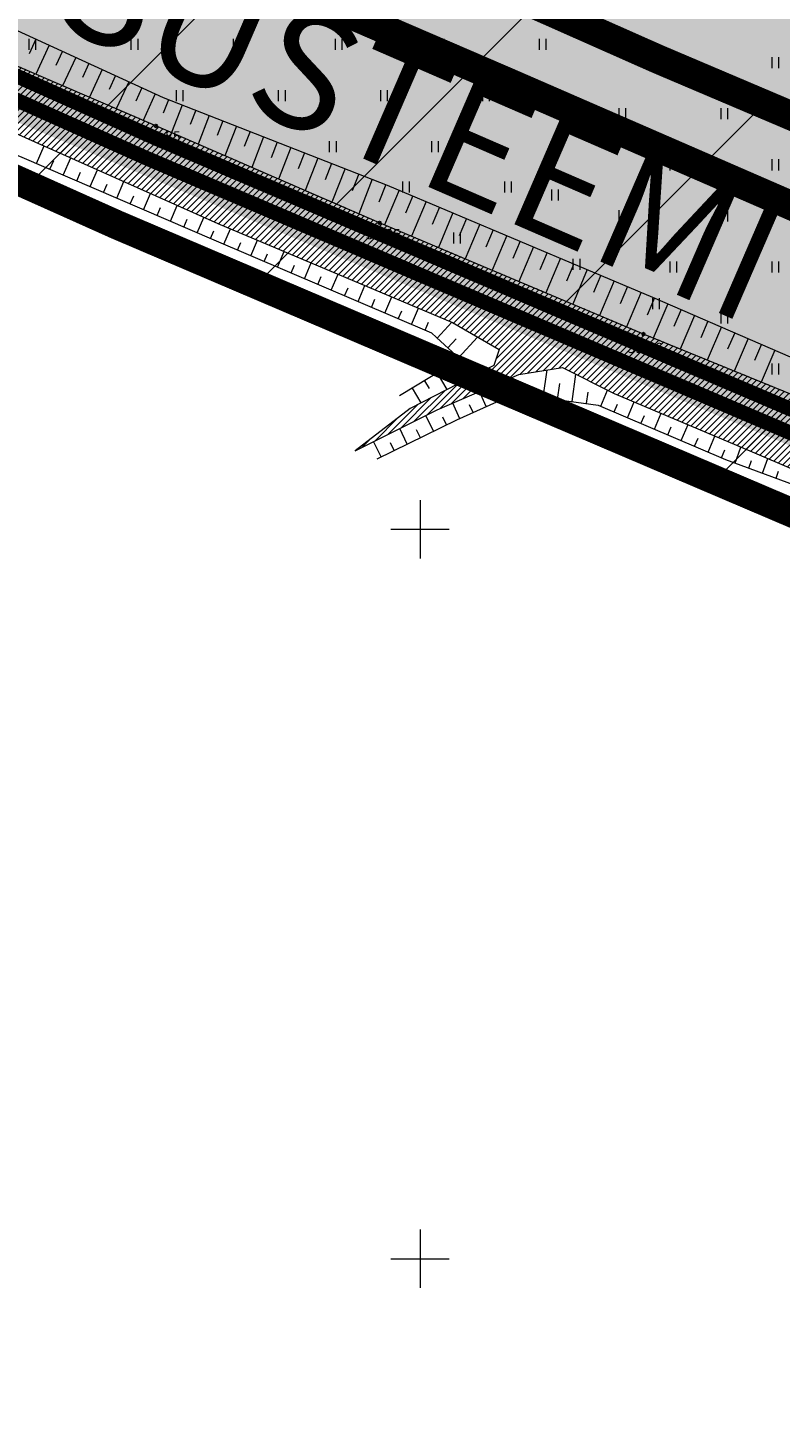
# Model space of a CAD drawing. Units: metres. Extents: x 552190 to 558994, y 6566094 to 6575411.
# Drawn here: x 553423 to 553475, y 6574038 to 6574134 of the extents above; entities that cross this region are included whole.
import ezdxf
from ezdxf.enums import TextEntityAlignment as Align

# ---------------------------------------------------------------- set-up
doc = ezdxf.new("R2010")
doc.units = ezdxf.units.M
doc.header["$LTSCALE"] = 0.5
for name, pattern in [('DASHDOT', [1, 0.5, -0.25, 0, -0.25]), ('DASHED2', [0.375, 0.25, -0.125]), ('NOLVAALL', [1.2, 0.2, -1]), ('Patika_3031$0$KATASTRIPIIR', [7, 4, -1, 1, -1]), ('Patika_3031$0$NOLVAKRIIPS', [0.2, 0.1, 0.1]), ('Patika_3031$0$NOLVAPEAL', [0.2, 0.1, 0.1]), ('Patika_3031$0$VEEPIIR', [0.02, 0.01, 0.01]), ('VEEPIIR', [0.02, 0.01, 0.01])]:
    doc.linetypes.add(name, pattern=pattern)
for name, color, linetype, lineweight in [('_DP_ALA_PIIR', 12, 'DASHDOT', 9), ('_DP_algatatud', 96, 'Continuous', 9), ('_DP_rohevõrgustik', 96, 'Continuous', 9), ('Patika_3031$0$HALJASTUS', 82, 'Continuous', 0), ('Patika_3031$0$PIIR', 7, 'Continuous', 0), ('Patika_3031$0$RELJEEF', 34, 'Continuous', 0), ('Patika_3031$0$VEEKOGU', 5, 'Continuous', 0), ('Patika_3031$0$VORK', 15, 'Continuous', 0), ('RELJEEF', 34, 'Continuous', 0), ('VEEKOGU', 5, 'Continuous', 0)]:
    doc.layers.add(name, color=color, linetype=linetype, lineweight=lineweight)
for name, color, linetype in [('_DP_KRUNDI PIIR', 1, 'Continuous'), ('_DP_tekst_üld', 7, 'Continuous'), ('_kalda_piiranguvöönd', 174, 'Continuous'), ('_kraav', 151, 'Continuous'), ('DP_krundipiir', 1, 'Continuous'), ('Patika_3031$0$korgus-eh20000', 7, 'Continuous'), ('PIIR', 32, 'Continuous')]:
    doc.layers.add(name, color=color, linetype=linetype)
doc.layers.add('_DP_virgestusmaa', color=7, linetype='Continuous', true_color=0xa1e000)
doc.styles.add('GENERATED_STYLE_3', font='arial.ttf')
doc.styles.add('Patika_3031$0$ITALIC', font='italic.shx')

# ---------------------------------------------------------------- blocks, each defined once
blk = doc.blocks.new('Patika_3031$0$VKORIS')
at = {"color": 0, "linetype": 'Continuous'}
for p, q in [((0, 4), (0, -4)), ((-4, 0), (4, 0))]:
    blk.add_line(p, q, dxfattribs=at)
blk = doc.blocks.new('Patika_3031$0$HEIN')
at = {"color": 0, "linetype": 'ByBlock', "lineweight": -2}
for p, q in [((-0.46, 0.76), (-0.46, -0.76)), ((0.46, 0.76), (0.46, -0.76))]:
    blk.add_line(p, q, dxfattribs=at)
blk = doc.blocks.new('Patika_3031')
at = {"layer": 'Patika_3031$0$korgus-eh20000', "ltscale": 0.5}
for centre in [(553431.877, 6574127.648), (553447.218, 6574121.004), (553465.322, 6574113.379)]:
    blk.add_circle(centre, 0.1, dxfattribs=at)
at = {"layer": 'Patika_3031$0$PIIR', "color": 32, "linetype": 'Patika_3031$0$KATASTRIPIIR', "lineweight": 0, "ltscale": 0.5, "const_width": 0.5, "flags": 128}
for points in [[(553615.35, 6574653.8), (553685.81, 6574525.86), (553746.49, 6574416.32), (553800.69, 6574325.58), (553806.35, 6574328.96), (553830.97, 6574295.45), (553861.95, 6574246.41), (553854.08, 6574241.29), (553872.81, 6574212.49), (553947.32, 6574104.4), (553987.51, 6574048.73), (554046.59, 6573969.28), (554054.14, 6573959.12), (554048.98, 6573957.18), (554020.43, 6573955.44), (553938.22, 6573960.68), (553909.1, 6573952.37), (553891.12, 6573940.1), (553889.15, 6573919.97), (553870.16, 6573909.78), (553843.89, 6573920.54), (553799.61, 6573950.9), (553763.68, 6573978.88), (553755.82, 6573986.08), (553750.23, 6573989.39), (553742.81, 6573992.93), (553717.29, 6574003.71), (553672.38, 6574022.68), (553659.22, 6574028.27), (553628.42, 6574041.37), (553584.61, 6574060.05), (553548.82, 6574075.49), (553506.88, 6574093.19), (553458.44, 6574113.84), (553431.18, 6574125.46), (553411.09, 6574134.45), (553366.35, 6574154), (553339.28, 6574166.7), (553289.72, 6574208.63), (553096.33, 6574380.32), (553101.36, 6574382.97), (553350.81, 6574514.41), (553615.35, 6574653.8)], [(553458.44, 6574113.84), (553506.88, 6574093.19), (553548.82, 6574075.49), (553584.61, 6574060.05), (553628.42, 6574041.37), (553659.22, 6574028.27), (553672.38, 6574022.68), (553717.29, 6574003.71), (553742.81, 6573992.93), (553750.23, 6573989.39), (553755.82, 6573986.08), (553763.68, 6573978.88), (553761.35, 6573971.36), (553746.75, 6573925.33), (553730.03, 6573869.97), (553729.14, 6573867.13), (553726.1, 6573868.02), (553357.72, 6573976.3), (553340, 6574159.78), (553339.28, 6574166.7), (553366.35, 6574154), (553411.09, 6574134.45), (553431.18, 6574125.46), (553458.44, 6574113.84)]]:
    blk.add_lwpolyline(points, dxfattribs=at)
at = {"layer": 'Patika_3031$0$RELJEEF', "linetype": 'Patika_3031$0$NOLVAKRIIPS', "ltscale": 0.5}
for p, q in [((553423.648, 6574133.601), (553423.185, 6574132.594)), ((553424.557, 6574133.184), (553423.641, 6574131.191)), ((553425.466, 6574132.766), (553425.013, 6574131.781)), ((553426.374, 6574132.348), (553425.478, 6574130.4)), ((553427.283, 6574131.93), (553426.84, 6574130.968)), ((553428.191, 6574131.512), (553427.316, 6574129.61)), ((553429.1, 6574131.095), (553428.668, 6574130.155)), ((553430.008, 6574130.677), (553429.154, 6574128.819)), ((553430.917, 6574130.259), (553430.495, 6574129.342)), ((553431.825, 6574129.841), (553430.992, 6574128.029)), ((553432.743, 6574129.445), (553432.381, 6574128.516)), ((553433.675, 6574129.081), (553432.936, 6574127.189)), ((553434.606, 6574128.718), (553434.23, 6574127.755)), ((553435.538, 6574128.354), (553434.773, 6574126.394)), ((553436.469, 6574127.991), (553436.08, 6574126.993)), ((553437.401, 6574127.627), (553436.609, 6574125.598)), ((553438.333, 6574127.264), (553437.93, 6574126.232)), ((553439.264, 6574126.9), (553438.446, 6574124.803)), ((553423.687, 6574125.069), (553424.21, 6574126.283)), ((553440.196, 6574126.537), (553439.78, 6574125.471)), ((553441.127, 6574126.174), (553440.282, 6574124.008)), ((553442.059, 6574125.81), (553441.63, 6574124.71)), ((553424.606, 6574124.673), (553424.864, 6574125.274)), ((553425.524, 6574124.278), (553426.035, 6574125.465)), ((553442.991, 6574125.447), (553442.119, 6574123.212)), ((553443.922, 6574125.083), (553443.48, 6574123.949)), ((553426.443, 6574123.882), (553426.695, 6574124.469)), ((553427.361, 6574123.487), (553427.861, 6574124.648)), ((553444.854, 6574124.72), (553443.956, 6574122.417)), ((553445.786, 6574124.356), (553445.33, 6574123.188)), ((553446.717, 6574123.993), (553445.792, 6574121.622)), ((553428.28, 6574123.091), (553428.527, 6574123.665)), ((553429.198, 6574122.696), (553429.687, 6574123.831)), ((553431.035, 6574121.905), (553431.512, 6574123.014)), ((553447.649, 6574123.629), (553447.18, 6574122.427)), ((553448.571, 6574123.243), (553447.565, 6574120.858)), ((553430.116, 6574122.3), (553430.358, 6574122.861)), ((553431.953, 6574121.509), (553432.189, 6574122.057)), ((553432.872, 6574121.114), (553433.338, 6574122.196)), ((553449.493, 6574122.855), (553448.989, 6574121.662)), ((553450.414, 6574122.466), (553449.408, 6574120.082)), ((553451.335, 6574122.077), (553450.832, 6574120.885)), ((553433.79, 6574120.718), (553434.021, 6574121.253)), ((553434.709, 6574120.323), (553435.164, 6574121.379)), ((553452.256, 6574121.688), (553451.251, 6574119.305)), ((553453.178, 6574121.299), (553452.675, 6574120.108)), ((553435.627, 6574119.928), (553435.852, 6574120.449)), ((553436.547, 6574119.534), (553436.995, 6574120.583)), ((553454.099, 6574120.911), (553453.094, 6574118.529)), ((553455.02, 6574120.522), (553454.518, 6574119.331)), ((553455.942, 6574120.133), (553454.937, 6574117.753)), ((553437.466, 6574119.141), (553437.691, 6574119.668)), ((553438.386, 6574118.748), (553438.838, 6574119.807)), ((553456.863, 6574119.744), (553456.361, 6574118.554)), ((553457.784, 6574119.355), (553456.78, 6574116.976)), ((553439.305, 6574118.355), (553439.533, 6574118.887)), ((553440.225, 6574117.962), (553440.681, 6574119.031)), ((553442.064, 6574117.177), (553442.525, 6574118.255)), ((553458.706, 6574118.966), (553458.204, 6574117.777)), ((553459.627, 6574118.578), (553458.624, 6574116.2)), ((553460.548, 6574118.189), (553460.047, 6574117)), ((553441.145, 6574117.57), (553441.374, 6574118.106)), ((553442.984, 6574116.784), (553443.215, 6574117.325)), ((553443.903, 6574116.391), (553444.368, 6574117.478)), ((553461.47, 6574117.8), (553460.467, 6574115.424)), ((553462.391, 6574117.411), (553461.89, 6574116.223)), ((553444.823, 6574115.998), (553445.056, 6574116.544)), ((553445.742, 6574115.605), (553446.211, 6574116.702)), ((553463.312, 6574117.022), (553462.31, 6574114.648)), ((553464.234, 6574116.634), (553463.733, 6574115.447)), ((553465.155, 6574116.245), (553464.153, 6574113.871)), ((553446.662, 6574115.212), (553446.897, 6574115.763)), ((553447.582, 6574114.819), (553448.055, 6574115.926)), ((553466.076, 6574115.855), (553465.565, 6574114.673)), ((553466.994, 6574115.458), (553465.979, 6574113.111)), ((553448.501, 6574114.426), (553448.739, 6574114.982)), ((553449.421, 6574114.033), (553449.898, 6574115.15)), ((553467.911, 6574115.061), (553467.408, 6574113.897)), ((553468.829, 6574114.664), (553467.831, 6574112.356)), ((553450.34, 6574113.64), (553450.58, 6574114.201)), ((553451.168, 6574113.103), (553452.169, 6574114.194)), ((553469.747, 6574114.267), (553469.252, 6574113.123)), ((553470.665, 6574113.87), (553469.684, 6574111.601)), ((553471.583, 6574113.473), (553471.096, 6574112.348)), ((553451.905, 6574112.427), (553452.481, 6574113.055)), ((553452.642, 6574111.751), (553453.943, 6574113.169)), ((553472.501, 6574113.076), (553471.536, 6574110.846)), ((553473.418, 6574112.679), (553472.94, 6574111.574)), ((553474.336, 6574112.282), (553473.389, 6574110.091)), ((553451.162, 6574110.699), (553451.837, 6574109.573)), ((553452.02, 6574111.213), (553452.374, 6574110.622)), ((553458.445, 6574109.03), (553458.706, 6574110.918)), ((553460.426, 6574108.757), (553460.685, 6574110.627)), ((553449.447, 6574109.671), (553450.054, 6574108.658)), ((553450.305, 6574110.185), (553450.625, 6574109.65)), ((553456.462, 6574108.886), (553456.269, 6574110.398)), ((553457.454, 6574109.013), (553457.347, 6574109.851)), ((553459.436, 6574108.894), (553459.586, 6574109.986)), ((553462.393, 6574108.433), (553462.864, 6574109.536)), ((553452.72, 6574107.582), (553452.236, 6574108.651)), ((553454.542, 6574108.407), (553454.071, 6574109.446)), ((553455.47, 6574108.759), (553455.391, 6574109.372)), ((553461.417, 6574108.62), (553461.523, 6574109.387)), ((553463.313, 6574108.04), (553463.543, 6574108.579)), ((553464.233, 6574107.648), (553464.694, 6574108.728)), ((553450.918, 6574106.715), (553450.391, 6574107.801)), ((553451.817, 6574107.151), (553451.553, 6574107.696)), ((553453.631, 6574107.994), (553453.392, 6574108.522)), ((553465.153, 6574107.255), (553465.384, 6574107.797)), ((553466.073, 6574106.863), (553466.536, 6574107.949)), ((553449.118, 6574105.843), (553448.601, 6574106.908)), ((553450.018, 6574106.279), (553449.757, 6574106.817)), ((553466.992, 6574106.471), (553467.225, 6574107.015)), ((553467.912, 6574106.078), (553468.378, 6574107.171)), ((553447.318, 6574104.97), (553446.812, 6574106.014)), ((553448.218, 6574105.406), (553447.962, 6574105.934)), ((553468.832, 6574105.686), (553469.066, 6574106.234)), ((553469.752, 6574105.293), (553470.221, 6574106.393)), ((553470.671, 6574104.901), (553470.907, 6574105.452)), ((553471.604, 6574104.54), (553472.009, 6574105.636)), ((553472.542, 6574104.193), (553472.736, 6574104.719)), ((553473.479, 6574103.846), (553473.852, 6574104.852)), ((553474.417, 6574103.499), (553474.595, 6574103.98))]:
    blk.add_line(p, q, dxfattribs=at)
at = {"layer": 'Patika_3031$0$RELJEEF', "linetype": 'Patika_3031$0$NOLVAPEAL', "ltscale": 0.5, "flags": 128}
for points in [[(553088.822, 6574371.297), (553093.318, 6574374.31), (553096.771, 6574375.85), (553093.573, 6574378.56), (553092.275, 6574380.244), (553092.341, 6574382.504), (553094.118, 6574383.867), (553095.477, 6574384.135), (553096.59, 6574383.626), (553101.32, 6574380.2), (553109.529, 6574372.547), (553120.622, 6574361.397), (553135.335, 6574349.644), (553194.327, 6574295.866), (553258.645, 6574239.935), (553270.445, 6574230.277), (553283.09, 6574218.501), (553295.368, 6574206.941), (553307.497, 6574195.483), (553320.586, 6574184.978), (553330.243, 6574176.501), (553333.313, 6574173.11), (553337.712, 6574171.02), (553347.221, 6574166.507), (553362.682, 6574159.894), (553378.595, 6574153.179), (553393.608, 6574146.773), (553411.179, 6574139.335), (553432.383, 6574129.585), (553447.75, 6574123.59), (553465.934, 6574115.916), (553484.676, 6574107.81), (553500.645, 6574100.158), (553520.11, 6574091.511), (553537.801, 6574084.253), (553555.557, 6574077.391), (553573.126, 6574069.564), (553591.946, 6574061.554), (553607.355, 6574054.002), (553622.623, 6574047.241), (553640.723, 6574039.905), (553659.072, 6574032.092), (553676.741, 6574024.433), (553694.153, 6574017.236), (553712.705, 6574009.415), (553729.14, 6574003.113), (553742.702, 6573998.209), (553750.171, 6573994.499), (553756.065, 6573991.204), (553762.498, 6573986.308), (553776.888, 6573973.926), (553789.683, 6573963.516), (553804.926, 6573950.019), (553818.206, 6573939.786), (553830.646, 6573932.245), (553844.056, 6573925.93), (553849.147, 6573926.341), (553852.138, 6573924.534), (553853.29, 6573923.731), (553855.443, 6573920.104), (553854.885, 6573917.908), (553856.615, 6573916.348), (553858.797, 6573917.457), (553862.119, 6573916.986), (553864.778, 6573916.493), (553867.038, 6573916.997), (553872.327, 6573918.014), (553880.306, 6573919.103), (553880.004, 6573921.646), (553879.486, 6573925.969), (553879.579, 6573930.252), (553880.656, 6573936.187), (553881.749, 6573941.74), (553883.297, 6573945.631), (553885.543, 6573948.193), (553889.621, 6573951.01), (553894.801, 6573953.201)], [(553402.729, 6574126.827), (553406.806, 6574129.177), (553408.98, 6574130.101), (553411.632, 6574130.017), (553422.685, 6574125.5), (553435.847, 6574119.833), (553450.772, 6574113.456), (553451.119, 6574113.148), (553452.751, 6574111.651), (553448.589, 6574109.157)], [(553447.045, 6574104.838), (553452.521, 6574107.492), (553455.263, 6574108.733), (553458.036, 6574109.087), (553462.212, 6574108.51), (553470.948, 6574104.783), (553481.222, 6574100.98), (553489.209, 6574097.065), (553497.557, 6574092.565), (553500.337, 6574092.001), (553502.508, 6574091.198), (553492.218, 6574086.74)]]:
    blk.add_lwpolyline(points, dxfattribs=at)
at = {"layer": 'Patika_3031$0$VEEKOGU', "linetype": 'Patika_3031$0$VEEPIIR'}
for points in [[(553537.297, 6574082.873), (553519.823, 6574089.725), (553499.732, 6574098.546), (553484.006, 6574105.763), (553465.322, 6574113.379), (553447.218, 6574121.004), (553431.877, 6574127.648), (553410.418, 6574136.878), (553392.917, 6574144.637), (553377.934, 6574151.709), (553362.193, 6574157.751), (553346.316, 6574164.671), (553336.875, 6574168.908), (553332.099, 6574172.07), (553328.653, 6574174.307), (553319.616, 6574183.725)], [(553411.472, 6574131.969), (553423.581, 6574126.564), (553436.116, 6574120.953), (553452.211, 6574114.176), (553455.413, 6574112.314), (553455.057, 6574111.225), (553449.307, 6574108.275), (553445.535, 6574105.377), (553451.168, 6574108.189), (553456.77, 6574110.615), (553459.771, 6574111.084), (553463.316, 6574109.31), (553471.711, 6574105.763), (553481.51, 6574101.594)]]:
    blk.add_lwpolyline(points, dxfattribs=at)
at = {"layer": 'Patika_3031$0$HALJASTUS', "xscale": 0.5, "yscale": 0.5, "zscale": 0.5}
for p in [(553423.396, 6574133.236), (553430.396, 6574133.236), (553437.396, 6574133.236), (553444.396, 6574133.236), (553451.396, 6574133.236), (553458.396, 6574133.236), (553467.356, 6574131.983), (553474.356, 6574131.983), (553433.503, 6574129.722), (553440.503, 6574129.722), (553447.503, 6574129.722), (553454.503, 6574129.722), (553459.344, 6574128.876), (553463.856, 6574128.483), (553470.856, 6574128.483), (553444.003, 6574126.222), (553451.003, 6574126.222), (553467.356, 6574124.983), (553474.356, 6574124.983), (553449.02, 6574123.467), (553456.02, 6574123.467), (553459.249, 6574122.905), (553463.856, 6574121.483), (553470.856, 6574121.483), (553452.52, 6574119.967), (553460.718, 6574118.166), (553467.356, 6574117.983), (553474.356, 6574117.983), (553466.168, 6574115.465), (553470.856, 6574114.483), (553474.356, 6574110.983)]:
    blk.add_blockref('Patika_3031$0$HEIN', p, dxfattribs=at)
at = {"layer": 'Patika_3031$0$VORK', "ltscale": 0.5, "xscale": 0.5, "yscale": 0.5, "zscale": 0.5}
for p in [(553450, 6574100), (553450, 6574050)]:
    blk.add_blockref('Patika_3031$0$VKORIS', p, dxfattribs=at)
at = {"layer": 'Patika_3031$0$korgus-eh20000', "ltscale": 0.5, "style": 'Patika_3031$0$ITALIC'}
for s, p in [(' 39.85', (553430.969, 6574127.281)), (' 39.85', (553446.066, 6574120.587)), (' 39.86', (553464.022, 6574112.78))]:
    blk.add_text(s, height=0.7, dxfattribs=at).set_placement(p, align=Align.TOP_LEFT)

msp = doc.modelspace()

# ---------------------------------------------------------------- hatches: boundary and pattern name
at = {"layer": '_DP_algatatud', "linetype": 'DASHED2', "ltscale": 50, "transparency": 33554687}
h = msp.add_hatch(dxfattribs=at)
h.set_pattern_fill('ANSI31', color=256, scale=5)
h.paths.add_polyline_path([(553951.406, 6574107.283), (553898.721, 6574183.711), (553874.389, 6573958.163), (553757.007, 6574008.409), (553556.67, 6574093.885), (553466.283, 6574132.238), (553350.652, 6574183.456), (553302.82, 6574223.745), (553131.215, 6574376.094), (553111.92, 6574394.186), (553099.029, 6574387.394), (553087.609, 6574381.377), (553286.445, 6574204.851), (553336.556, 6574162.455), (553364.287, 6574149.445), (553409.068, 6574129.877), (553429.178, 6574120.878), (553456.479, 6574109.241), (553504.928, 6574088.587), (553546.858, 6574070.891), (553582.639, 6574055.455), (553626.463, 6574036.769), (553657.265, 6574023.668), (553670.43, 6574018.076), (553715.344, 6573999.104), (553740.76, 6573988.368), (553747.875, 6573984.974), (553752.826, 6573982.042), (553760.45, 6573975.058), (553796.658, 6573946.862), (553841.502, 6573916.115), (553870.447, 6573904.259), (553893.866, 6573916.826), (553895.869, 6573937.287), (553911.25, 6573947.784), (553938.763, 6573955.635), (554020.423, 6573950.43), (554050.035, 6573952.235), (554062.112, 6573956.775), (554050.602, 6573972.264), (553991.543, 6574051.685)])
at = {"layer": '_DP_virgestusmaa', "ltscale": 10, "transparency": 33554495}
h = msp.add_hatch(color=256, dxfattribs=at)
h.dxf.hatch_style = 1
h.paths.add_polyline_path([(553664.817, 6574411.349), (553729.42, 6574447.136), (553746.713, 6574416.294), (553786.462, 6574349.4), (553737.039, 6574319.879), (553724.077, 6574312.137)], flags=17)
h.paths.add_polyline_path([(553737.039, 6574319.879), (553770.695, 6574212.882), (553861.253, 6574230.577), (553873.018, 6574212.486), (553947.543, 6574104.374), (553987.733, 6574048.704), (554046.813, 6573969.254), (554054.363, 6573959.094), (554039.293, 6573956.614), (554008.837, 6573956.618), (553948.383, 6573960.644), (553914.483, 6573953.664), (553893.613, 6573941.634), (553890.803, 6573929.004), (553893.213, 6573921.984), (553872.953, 6573909.954), (553848.073, 6573917.774), (553811.283, 6573941.104), (553751.003, 6573990.394), (553340.713, 6574162.074), (553272.774, 6574222.801), (553098.223, 6574378.824), (553615.573, 6574653.774), (553729.42, 6574447.136), (553664.817, 6574411.349), (553589.231, 6574366.2), (553651.076, 6574268.536), (553724.077, 6574312.137)])
at = {"layer": '_kraav', "ltscale": 10, "transparency": 33554495}
h = msp.add_hatch(dxfattribs=at)
h.set_pattern_fill('ANSI31', color=150, scale=0.1)
h.set_pattern_definition([(45, (0, 0), (-0.224506403027, 0.224506403027), [])])
h.paths.add_polyline_path([(554077.093, 6573953.802), (554066.422, 6573967.477), (554065.811, 6573966.146), (554064.435, 6573965.072), (554054.595, 6573963.626), (554053.84, 6573964.583), (554052.452, 6573965.061), (554051.861, 6573964.59), (554050.181, 6573963.981), (554045.224, 6573960.799), (554039.881, 6573959.262), (554034.503, 6573958.156), (554021.897, 6573957.531), (554015.751, 6573957.51), (554014.063, 6573957.677), (554012.167, 6573958.031), (554010.001, 6573958.614), (554007.896, 6573959.052), (554003.708, 6573959.614), (553998.875, 6573959.989), (553995.187, 6573960.135), (553989.082, 6573960.26), (553984.457, 6573960.364), (553976.873, 6573960.739), (553962.781, 6573961.436), (553946.365, 6573962.103), (553945.412, 6573962.198), (553943.474, 6573962.219), (553941.266, 6573962.01), (553941.006, 6573961.983), (553926.377, 6573961.658), (553921.722, 6573961.656), (553920.847, 6573961.552), (553920.118, 6573961.114), (553919.514, 6573960.552), (553918.701, 6573959.594), (553918.014, 6573958.718), (553916.805, 6573957.823), (553915.784, 6573957.281), (553914.639, 6573956.968), (553912.18, 6573956.385), (553909.388, 6573955.614), (553908.721, 6573955.322), (553908.013, 6573954.781), (553901.952, 6573953.519), (553894.913, 6573952.835), (553890.632, 6573950.317), (553886.009, 6573947.799), (553883.87, 6573945.389), (553882.671, 6573941.624), (553881.119, 6573936.319), (553880.024, 6573930.021), (553879.96, 6573925.988), (553880.401, 6573922.098), (553881.291, 6573918.089), (553878.839, 6573918.03), (553872.612, 6573916.362), (553867.225, 6573915.214), (553864.407, 6573915.316), (553861.82, 6573916.147), (553858.795, 6573916.768), (553856.592, 6573915.738), (553854.36, 6573917.375), (553854.086, 6573918.166), (553853.794, 6573919.421), (553853.375, 6573920.181), (553852.295, 6573920.778), (553851.343, 6573921.399), (553850.449, 6573923.279), (553849.042, 6573925.028), (553843.752, 6573925.163), (553830.239, 6573931.502), (553817.534, 6573938.898), (553804.406, 6573949.437), (553788.914, 6573962.206), (553776.006, 6573972.842), (553761.682, 6573985.163), (553755.55, 6573990.114), (553749.734, 6573993.51), (553741.901, 6573996.888), (553728.639, 6574001.283), (553712.351, 6574007.832), (553693.552, 6574015.865), (553676.266, 6574022.858), (553658.546, 6574030.889), (553640.71, 6574038.297), (553621.991, 6574045.703), (553606.401, 6574052.564), (553591.753, 6574059.951), (553572.609, 6574067.867), (553554.178, 6574075.803), (553537.297, 6574082.873), (553519.823, 6574089.725), (553499.732, 6574098.546), (553484.006, 6574105.763), (553465.322, 6574113.379), (553447.218, 6574121.004), (553431.877, 6574127.648), (553410.418, 6574136.878), (553392.917, 6574144.637), (553377.934, 6574151.709), (553362.193, 6574157.751), (553346.316, 6574164.671), (553336.875, 6574168.908), (553332.099, 6574172.07), (553328.653, 6574174.307), (553319.616, 6574183.725), (553307.168, 6574194.19), (553294.596, 6574206.048), (553281.801, 6574216.976), (553270.592, 6574228.216), (553258.211, 6574238.299), (553242.408, 6574251.701), (553193.151, 6574294.928), (553157.583, 6574327.313), (553133.964, 6574349.895), (553119.896, 6574360.443), (553108.653, 6574370.888), (553100.301, 6574378.74), (553096.105, 6574382.023), (553094.291, 6574382.912), (553093.119, 6574381.919), (553092.863, 6574381.38), (553093.272, 6574380.258), (553096.161, 6574377.321), (553097.851, 6574375.944), (553097.325, 6574375.13), (553088.936, 6574370.218), (553083.615, 6574364.837), (553091.857, 6574369.213), (553097.814, 6574372.312), (553100.102, 6574373.411), (553101.045, 6574372.943), (553103.932, 6574370.239), (553107.99, 6574366.456), (553118.098, 6574357.289), (553129.027, 6574347.525), (553129.323, 6574346.776), (553128.608, 6574345.838), (553126.157, 6574344.418), (553126.38, 6574343.017), (553129.988, 6574344.77), (553130.773, 6574344.963), (553131.494, 6574344.889), (553132.677, 6574344.049), (553134.552, 6574342.268), (553139.174, 6574337.763), (553151.705, 6574327.323), (553159.419, 6574319.886), (553160.022, 6574319.068), (553159.955, 6574318.586), (553159.485, 6574317.964), (553155.763, 6574315.62), (553153.888, 6574313.183), (553160.487, 6574316.558), (553162.586, 6574316.614), (553163.426, 6574316.297), (553164.576, 6574315.521), (553169.533, 6574311.148), (553181.073, 6574300.388), (553188.13, 6574293.893), (553189.592, 6574292.481), (553189.477, 6574291.932), (553188.856, 6574291.53), (553185.443, 6574289.452), (553184.778, 6574287.88), (553189.029, 6574289.565), (553190.574, 6574290.4), (553191.841, 6574290.368), (553193.126, 6574289.606), (553195.63, 6574287.33), (553201.954, 6574281.879), (553212.066, 6574272.623), (553217.591, 6574267.786), (553222.628, 6574263.135), (553222.887, 6574262.119), (553219.258, 6574260.084), (553215.497, 6574256.604), (553222.921, 6574260.153), (553224.813, 6574260.586), (553226.049, 6574260.143), (553227.156, 6574258.84), (553234.465, 6574252.17), (553244.952, 6574243.13), (553252.59, 6574236.065), (553252.928, 6574235.012), (553249.745, 6574231.76), (553248.804, 6574230.085), (553254.297, 6574232.497), (553255.76, 6574232.45), (553257.623, 6574231.521), (553270.845, 6574219.659), (553281.605, 6574210.798), (553284.547, 6574207.716), (553284.655, 6574206.781), (553283.056, 6574205.308), (553278.579, 6574202.862), (553278.395, 6574201.86), (553281.079, 6574203.19), (553285.083, 6574204.767), (553286.786, 6574205.103), (553289.488, 6574203.524), (553295.982, 6574197.871), (553304.911, 6574189.636), (553314.923, 6574181.106), (553320.056, 6574176.47), (553320.654, 6574175.496), (553320.17, 6574174.533), (553316.032, 6574172.525), (553313.752, 6574169.594), (553321.301, 6574172.915), (553323.239, 6574173.209), (553325.855, 6574171.094), (553328.082, 6574168.582), (553336.406, 6574163.711), (553349.502, 6574157.703), (553358.507, 6574154.164), (553360.03, 6574153.403), (553360.609, 6574152.892), (553359.107, 6574150.932), (553352.553, 6574146.931), (553355.203, 6574146.688), (553362.923, 6574151.422), (553364.461, 6574151.417), (553370.231, 6574148.761), (553383.226, 6574143.87), (553395.903, 6574137.855), (553404.271, 6574134.811), (553405.806, 6574133.982), (553406.158, 6574132.933), (553399.433, 6574127.188), (553401.575, 6574127.783), (553403.386, 6574129.94), (553406.481, 6574131.196), (553409.038, 6574133.322), (553411.472, 6574131.969), (553423.581, 6574126.564), (553436.116, 6574120.953), (553452.211, 6574114.176), (553455.413, 6574112.314), (553455.057, 6574111.225), (553449.307, 6574108.275), (553445.535, 6574105.377), (553451.168, 6574108.189), (553456.77, 6574110.615), (553459.771, 6574111.084), (553463.316, 6574109.31), (553471.711, 6574105.763), (553481.51, 6574101.594), (553489.475, 6574098.101), (553498.976, 6574093.739), (553503.666, 6574091.879), (553504.002, 6574091.338), (553502.38, 6574090.059), (553492.852, 6574085.83), (553493, 6574084.529), (553499.888, 6574087.799), (553503.616, 6574089.713), (553505.214, 6574090.288), (553506.475, 6574090.151), (553509.319, 6574089.116), (553510.425, 6574088.866), (553511.411, 6574088.387), (553522.091, 6574084.066), (553536.214, 6574078.483), (553541.238, 6574076.188), (553544.217, 6574074.562), (553544.415, 6574074.104), (553542.991, 6574073.222), (553537.106, 6574069.739), (553537.478, 6574069.031), (553540.343, 6574070.351), (553542.857, 6574071.687), (553543.541, 6574072.089), (553546.943, 6574073.281), (553553.19, 6574070.549), (553565.502, 6574065.516), (553575.168, 6574061.23), (553579.35, 6574059.051), (553579.91, 6574058.159), (553579.653, 6574057.215), (553573.8, 6574053.228), (553573.661, 6574052.07), (553577.703, 6574054.132), (553579.831, 6574055.825), (553582.064, 6574056.788), (553583.658, 6574057.034), (553587.565, 6574055.514), (553600.418, 6574049.958), (553615.45, 6574043.554), (553621.612, 6574041.035), (553622.009, 6574040.146), (553621.628, 6574039.128), (553615.46, 6574034.247), (553615.74, 6574033.087), (553618.041, 6574034.056), (553622.913, 6574036.896), (553625.63, 6574038.276), (553627.027, 6574038.623), (553632.366, 6574036.36), (553643.644, 6574032.287), (553658.846, 6574025.67), (553664.853, 6574023.596), (553668.05, 6574022.019), (553668.632, 6574021.446), (553668.509, 6574020.702), (553667.36, 6574019.861), (553660.418, 6574015.936), (553659.525, 6574013.731), (553668.112, 6574017.915), (553670.397, 6574018.92), (553672.789, 6574019.459), (553675.684, 6574018.667), (553679.494, 6574016.684), (553692.029, 6574011.873), (553707.116, 6574005.761), (553713.056, 6574003.412), (553714.825, 6574002.409), (553715.414, 6574001.453), (553714.885, 6574000.532), (553713.434, 6573999.564), (553703.196, 6573994.196), (553703.721, 6573993.276), (553712.836, 6573998.529), (553717.308, 6574000.348), (553719.7, 6574000.375), (553725.984, 6573997.652), (553739.925, 6573991.58), (553747.705, 6573988.276), (553755.67, 6573983.521), (553761.748, 6573978.32), (553762.361, 6573977.283), (553761.809, 6573976.416), (553752.408, 6573970.864), (553752.272, 6573969.385), (553761.078, 6573974.929), (553763.755, 6573976.179), (553765.038, 6573976.112), (553766.505, 6573974.35), (553766.647, 6573973.723), (553765.267, 6573972.783), (553762.295, 6573970.366), (553758.911, 6573965.729), (553757.612, 6573962.139), (553759.24, 6573959.378), (553760.773, 6573964.114), (553763.571, 6573968.4), (553769.204, 6573971.592), (553770.298, 6573971.432), (553772.799, 6573969.295), (553785.34, 6573957.381), (553805.116, 6573941.995), (553817.438, 6573932.443), (553835.886, 6573922.788), (553841.699, 6573918.981), (553843.992, 6573917.489), (553844.146, 6573916.932), (553844.621, 6573912.917), (553845.599, 6573912.83), (553847.437, 6573914.349), (553848.843, 6573915.272), (553851.749, 6573914.663), (553855.5, 6573913.264), (553858.556, 6573909.876), (553861.263, 6573909.22), (553867.825, 6573906.915), (553872.855, 6573908.503), (553881.555, 6573913.175), (553883.275, 6573913.359), (553886.38, 6573910.104), (553894.167, 6573902.035), (553895.567, 6573901.279), (553897.77, 6573899.32), (553898.187, 6573898.758), (553898.635, 6573898.331), (553899.603, 6573897.622), (553900.603, 6573897.133), (553902.124, 6573896.58), (553903.093, 6573896.226), (553904.093, 6573895.768), (553905.375, 6573894.924), (553907.187, 6573893.799), (553908.542, 6573892.966), (553910.959, 6573891.736), (553914.146, 6573890.32), (553915.813, 6573889.736), (553918.292, 6573888.965), (553920.376, 6573888.465), (553921.834, 6573888.194), (553923.876, 6573887.923), (553925.668, 6573887.548), (553927.189, 6573887.111), (553928.96, 6573886.486), (553930.731, 6573885.757), (553934.502, 6573884.486), (553936.398, 6573883.756), (553938.544, 6573883.069), (553939.305, 6573882.933), (553953.319, 6573879.216), (553965.874, 6573876.213), (553976.767, 6573873.574), (553980.277, 6573871.765), (553980.85, 6573870.578), (553981.516, 6573869.537), (553982.933, 6573868.182), (553985.204, 6573866.307), (553986.059, 6573865.536), (553986.85, 6573865.224), (553987.35, 6573865.078), (553988.684, 6573864.932), (553990.08, 6573864.557), (553991.309, 6573863.911), (553992.142, 6573863.036), (553992.809, 6573861.89), (553993.309, 6573860.682), (553993.684, 6573859.432), (553994.393, 6573856.89), (553994.809, 6573854.681), (553994.95, 6573854.29), (553995.195, 6573853.926), (553995.809, 6573853.181), (553997.059, 6573851.556), (553997.935, 6573849.889), (553998.81, 6573847.806), (553999.56, 6573845.472), (554000.351, 6573840.472), (554000.685, 6573836.805), (554000.851, 6573832.638), (554001.041, 6573823.898), (554006.132, 6573824.322), (554005.529, 6573831.554), (554005.081, 6573836.639), (554004.612, 6573841.722), (554004.154, 6573846.139), (554004.088, 6573847.049), (554004.046, 6573847.961), (554003.987, 6573849.785), (554003.994, 6573850.754), (554004.016, 6573851.723), (554003.987, 6573852.368), (554003.923, 6573852.838), (554003.826, 6573853.302), (554003.591, 6573854.223), (554003.344, 6573855.164), (554003.07, 6573856.098), (554002.835, 6573856.742), (554002.549, 6573857.369), (554002.241, 6573857.926), (554001.883, 6573858.452), (554001.154, 6573859.286), (554000.609, 6573860.059), (554000.112, 6573860.869), (553999.796, 6573861.462), (553999.518, 6573862.07), (553999.028, 6573863.307), (553998.977, 6573863.519), (553998.963, 6573863.742), (553998.962, 6573864.196), (553998.911, 6573864.486), (553998.841, 6573864.64), (553998.69, 6573864.869), (553998.524, 6573865.083), (553998.154, 6573865.47), (553997.885, 6573865.704), (553997.507, 6573865.995), (553996.721, 6573866.567), (553995.924, 6573867.12), (553993.611, 6573868.641), (553991.674, 6573869.87), (553991.366, 6573870.087), (553991.071, 6573870.321), (553990.514, 6573870.828), (553989.461, 6573871.923), (553988.749, 6573872.638), (553988.319, 6573873.016), (553987.945, 6573873.291), (553987.55, 6573873.539), (553986.745, 6573874.021), (553986.236, 6573874.391), (553985.649, 6573874.934), (553985.116, 6573875.523), (553984.785, 6573875.936), (553984.367, 6573876.506), (553983.84, 6573877.287), (553983.738, 6573877.482), (553983.665, 6573877.691), (553983.545, 6573878.122), (553983.432, 6573878.395), (553983.34, 6573878.537), (553983.171, 6573878.727), (553982.985, 6573878.893), (553982.569, 6573879.183), (553982.312, 6573879.345), (553982.049, 6573879.474), (553981.86, 6573879.517), (553980.326, 6573879.581), (553979.833, 6573879.615), (553979.506, 6573879.662), (553979.233, 6573879.728), (553978.969, 6573879.817), (553978.46, 6573880.047), (553977.464, 6573880.579), (553976.612, 6573881.007), (553975.777, 6573881.452), (553975.229, 6573881.772), (553974.505, 6573882.246), (553974.309, 6573882.413), (553974.149, 6573882.614), (553974.07, 6573882.762), (553974.005, 6573882.975), (553973.974, 6573883.256), (553973.964, 6573883.538), (553973.973, 6573884.142), (553973.964, 6573884.746), (553973.877, 6573885.195), (553973.776, 6573885.642), (553973.705, 6573886.246), (553973.651, 6573886.85), (553973.654, 6573886.99), (553973.728, 6573887.411), (553973.724, 6573887.598), (553973.693, 6573887.705), (553973.594, 6573887.849), (553973.451, 6573887.948), (553973.11, 6573888.08), (553972.641, 6573888.214), (553972.172, 6573888.29), (553971.859, 6573888.309), (553971.591, 6573888.312), (553971.321, 6573888.292), (553971.143, 6573888.255), (553970.908, 6573888.162), (553970.776, 6573888.08), (553970.522, 6573887.871), (553970.315, 6573887.655), (553969.943, 6573887.205), (553968.567, 6573885.58), (553968.08, 6573885.037), (553967.565, 6573884.519), (553967.192, 6573884.184), (553966.9, 6573883.963), (553966.586, 6573883.784), (553966.367, 6573883.688), (553966.065, 6573883.591), (553965.651, 6573883.517), (553964.799, 6573883.471), (553963.946, 6573883.492), (553963.38, 6573883.538), (553961.315, 6573883.76), (553959.253, 6573884.012), (553957.879, 6573884.204), (553956.365, 6573884.443), (553955.867, 6573884.552), (553955.212, 6573884.746), (553954.619, 6573884.976), (553954.04, 6573885.233), (553952.898, 6573885.777), (553952.129, 6573886.121), (553950.684, 6573886.715), (553949.212, 6573887.267), (553948.224, 6573887.567), (553947.224, 6573887.796), (553946.551, 6573887.914), (553945.649, 6573888.034), (553944.44, 6573888.142), (553943.986, 6573888.156), (553943.531, 6573888.143), (553942.62, 6573888.096), (553942.014, 6573888.095), (553941.669, 6573888.121), (553940.013, 6573888.313), (553936.844, 6573888.703), (553935.336, 6573888.913), (553933.971, 6573889.155), (553929.898, 6573889.976), (553928.284, 6573890.272), (553926.668, 6573890.559), (553924.835, 6573890.83), (553923.497, 6573891.065), (553922.168, 6573891.351), (553921.09, 6573891.644), (553920.032, 6573891.997), (553917.938, 6573892.788), (553917.139, 6573893.107), (553916.359, 6573893.459), (553915.85, 6573893.722), (553915.188, 6573894.122), (553914.93, 6573894.307), (553914.688, 6573894.508), (553914.242, 6573894.946), (553913.964, 6573895.258), (553913.605, 6573895.685), (553913.21, 6573896.203), (553912.85, 6573896.745), (553912.164, 6573897.851), (553911.67, 6573898.567), (553911.354, 6573898.956), (553910.889, 6573899.455), (553910.39, 6573899.915), (553910.036, 6573900.193), (553909.533, 6573900.522), (553909.229, 6573900.685), (553908.805, 6573900.875), (553908.374, 6573901.04), (553907.506, 6573901.35), (553906.937, 6573901.581), (553905.675, 6573902.14), (553905.267, 6573902.352), (553904.75, 6573902.685), (553903.888, 6573903.368), (553903.066, 6573904.086), (553901.479, 6573905.581), (553898.853, 6573908.123), (553897.782, 6573909.012), (553897.457, 6573909.352), (553897.335, 6573909.532), (553897.243, 6573909.726), (553897.124, 6573910.141), (553896.966, 6573911.01), (553896.895, 6573911.248), (553896.626, 6573911.98), (553896.337, 6573912.703), (553896.121, 6573913.176), (553895.791, 6573913.79), (553895.679, 6573913.921), (553895.535, 6573914.017), (553895.204, 6573914.166), (553894.995, 6573914.284), (553894.895, 6573914.374), (553894.685, 6573914.637), (553894.51, 6573914.922), (553894.415, 6573915.124), (553894.359, 6573915.322), (553894.336, 6573915.529), (553894.323, 6573915.951), (553894.282, 6573916.225), (553894.228, 6573916.374), (553894.081, 6573916.633), (553893.896, 6573916.863), (553893.749, 6573916.999), (553892.679, 6573921.707), (553892.41, 6573925.747), (553892.783, 6573930.978), (553895.237, 6573935.18), (553895.399, 6573935.277), (553895.694, 6573935.527), (553895.874, 6573935.73), (553896.078, 6573936.026), (553896.215, 6573936.34), (553896.27, 6573936.563), (553896.309, 6573936.853), (553896.314, 6573937.143), (553899.381, 6573941.261), (553908.441, 6573945.528), (553920.747, 6573950.408), (553929.853, 6573953.483), (553939.842, 6573954.166), (553953.915, 6573952.644), (553962.141, 6573953.754), (553977.212, 6573952.686), (553985.075, 6573952.225), (553987.775, 6573951.171), (553990.027, 6573950.969), (553992.553, 6573951.417), (553997.635, 6573951.806), (554004.954, 6573951.619), (554010.089, 6573951.287), (554014.94, 6573949.959), (554017.596, 6573949.728), (554023.226, 6573950.551), (554029.102, 6573950.594), (554034.498, 6573950.103), (554037.891, 6573949.641), (554042.683, 6573950.622), (554048.819, 6573950.565), (554056.051, 6573951.358), (554059.498, 6573951.485), (554060.766, 6573952.024), (554063.94, 6573952.837), (554064.852, 6573953.09), (554066.07, 6573953.372), (554068.529, 6573953.778), (554069.737, 6573953.913), (554070.758, 6573954.028), (554071.779, 6573954.09), (554073.529, 6573954.143), (554074.415, 6573954.143), (554075.269, 6573954.09), (554075.936, 6573954.018)])

# ---------------------------------------------------------------- linework, layer by layer
at = {"layer": '_DP_ALA_PIIR', "lineweight": 0, "ltscale": 10, "const_width": 2, "flags": 128}
msp.add_lwpolyline([(553617.362, 6574660.512), (553690.187, 6574528.277), (553750.824, 6574418.814), (553802.419, 6574332.436), (553807.688, 6574335.583), (553835.103, 6574298.269), (553868.812, 6574244.909), (553860.997, 6574239.825), (553876.965, 6574215.272), (553951.406, 6574107.283), (553991.543, 6574051.685), (554050.602, 6573972.264), (554062.112, 6573956.775), (554050.035, 6573952.235), (554020.423, 6573950.43), (553938.763, 6573955.635), (553911.25, 6573947.784), (553895.869, 6573937.287), (553893.866, 6573916.826), (553870.447, 6573904.259), (553841.502, 6573916.115), (553796.658, 6573946.862), (553760.45, 6573975.058), (553752.826, 6573982.042), (553747.875, 6573984.974), (553740.76, 6573988.368), (553715.344, 6573999.104), (553670.43, 6574018.076), (553657.265, 6574023.668), (553626.463, 6574036.769), (553582.639, 6574055.455), (553546.858, 6574070.891), (553504.928, 6574088.587), (553456.479, 6574109.241), (553429.178, 6574120.878), (553409.068, 6574129.877), (553364.287, 6574149.445), (553336.556, 6574162.455), (553286.445, 6574204.851), (553087.609, 6574381.377), (553099.029, 6574387.394), (553348.479, 6574518.833)], close=True, dxfattribs=at)
at = {"layer": '_DP_KRUNDI PIIR', "lineweight": 0, "ltscale": 0.5, "const_width": 1, "flags": 128}
msp.add_lwpolyline([(553549.409, 6574076.87), (553507.466, 6574094.571), (553459.028, 6574115.22), (553431.78, 6574126.835), (553411.697, 6574135.822), (553366.969, 6574155.366), (553340.097, 6574167.974), (553290.702, 6574209.764), (553098.946, 6574380.003), (553102.059, 6574381.643), (553351.509, 6574513.083), (553614.746, 6574651.786)], dxfattribs=at)
at = {"layer": '_DP_rohevõrgustik', "linetype": 'DASHDOT', "ltscale": 10, "const_width": 2, "flags": 128}
msp.add_lwpolyline([(553115.028, 6574390.429), (553131.215, 6574376.094), (553302.82, 6574223.745), (553350.652, 6574183.456), (553466.283, 6574132.238), (553556.67, 6574093.885), (553757.007, 6574008.409), (553874.389, 6573958.163), (553878.753, 6573998.616), (553898.765, 6574184.119)], dxfattribs=at)
at = {"layer": '_kalda_piiranguvöönd', "linetype": 'DASHDOT', "ltscale": 10, "const_width": 2, "flags": 128}
msp.add_lwpolyline([(553879.179, 6573930.045), (553861.75, 6573928.25), (553849.251, 6573934.703), (553824.347, 6573948.817), (553758.769, 6574002.13), (553654.272, 6574045.658), (553531.277, 6574097.928), (553456.175, 6574130.569), (553342.682, 6574179.455), (553336.351, 6574183.617), (553298.949, 6574218.184), (553252.319, 6574260.012), (553109.19, 6574386.853)], dxfattribs=at)
at = {"layer": 'DP_krundipiir', "lineweight": 0, "ltscale": 0.5, "const_width": 1, "flags": 128}
msp.add_lwpolyline([(553548.82, 6574075.49), (553506.88, 6574093.19), (553458.44, 6574113.84), (553431.18, 6574125.46), (553411.09, 6574134.45), (553366.35, 6574154), (553339.28, 6574166.7), (553289.72, 6574208.63), (553096.33, 6574380.32), (553101.36, 6574382.97), (553350.81, 6574514.41), (553615.35, 6574653.8)], dxfattribs=at)
at = {"layer": 'PIIR', "lineweight": 0, "ltscale": 0.5, "const_width": 1, "flags": 128}
msp.add_lwpolyline([(553548.82, 6574075.49), (553506.88, 6574093.19), (553458.44, 6574113.84), (553431.18, 6574125.46), (553411.09, 6574134.45), (553366.35, 6574154), (553339.28, 6574166.7), (553289.72, 6574208.63), (553096.33, 6574380.32), (553101.36, 6574382.97), (553350.81, 6574514.41), (553615.35, 6574653.8)], dxfattribs=at)
at = {"layer": 'RELJEEF', "linetype": 'NOLVAALL', "ltscale": 0.5, "flags": 128}
msp.add_lwpolyline([(553894.913, 6573952.835), (553890.632, 6573950.317), (553886.009, 6573947.799), (553883.87, 6573945.389), (553882.671, 6573941.624), (553881.119, 6573936.319), (553880.024, 6573930.021), (553879.96, 6573925.988), (553880.401, 6573922.098), (553881.291, 6573918.089), (553878.839, 6573918.03), (553872.612, 6573916.362), (553867.225, 6573915.214), (553864.407, 6573915.316), (553861.82, 6573916.147), (553858.795, 6573916.768), (553856.592, 6573915.738), (553854.36, 6573917.375), (553854.086, 6573918.166), (553853.794, 6573919.421), (553853.375, 6573920.181), (553852.295, 6573920.778), (553851.343, 6573921.399), (553850.449, 6573923.279), (553849.042, 6573925.028), (553843.752, 6573925.163), (553830.239, 6573931.502), (553817.534, 6573938.898), (553804.406, 6573949.437), (553788.914, 6573962.206), (553776.006, 6573972.842), (553761.682, 6573985.163), (553755.55, 6573990.114), (553749.734, 6573993.51), (553741.901, 6573996.888), (553728.639, 6574001.283), (553712.351, 6574007.832), (553693.552, 6574015.865), (553676.266, 6574022.858), (553658.546, 6574030.889), (553640.71, 6574038.297), (553621.991, 6574045.703), (553606.401, 6574052.564), (553591.753, 6574059.951), (553572.609, 6574067.867), (553554.178, 6574075.803), (553537.297, 6574082.873), (553519.823, 6574089.725), (553499.732, 6574098.546), (553484.006, 6574105.763), (553465.322, 6574113.379), (553447.218, 6574121.004), (553431.877, 6574127.648), (553410.418, 6574136.878), (553392.917, 6574144.637), (553377.934, 6574151.709), (553362.193, 6574157.751), (553346.316, 6574164.671), (553336.875, 6574168.908), (553332.099, 6574172.07), (553328.653, 6574174.307), (553319.616, 6574183.725), (553307.168, 6574194.19), (553294.596, 6574206.048), (553281.801, 6574216.976), (553270.592, 6574228.216), (553258.211, 6574238.299), (553242.408, 6574251.701), (553193.151, 6574294.928), (553157.583, 6574327.313), (553133.964, 6574349.895), (553119.896, 6574360.443), (553108.653, 6574370.888), (553100.301, 6574378.74), (553096.105, 6574382.023), (553094.291, 6574382.912), (553093.119, 6574381.919), (553092.863, 6574381.38), (553093.272, 6574380.258), (553096.161, 6574377.321), (553097.851, 6574375.944), (553097.325, 6574375.13), (553088.936, 6574370.218)], dxfattribs=at)
msp.add_lwpolyline([(553894.913, 6573952.835), (553890.632, 6573950.317), (553886.009, 6573947.799), (553883.87, 6573945.389), (553882.671, 6573941.624), (553881.119, 6573936.319), (553880.024, 6573930.021), (553879.96, 6573925.988), (553880.401, 6573922.098), (553881.291, 6573918.089), (553878.839, 6573918.03), (553872.612, 6573916.362), (553867.225, 6573915.214), (553864.407, 6573915.316), (553861.82, 6573916.147), (553858.795, 6573916.768), (553856.592, 6573915.738), (553854.36, 6573917.375), (553854.086, 6573918.166), (553853.794, 6573919.421), (553853.375, 6573920.181), (553852.295, 6573920.778), (553851.343, 6573921.399), (553850.449, 6573923.279), (553849.042, 6573925.028), (553843.752, 6573925.163), (553830.239, 6573931.502), (553817.534, 6573938.898), (553804.406, 6573949.437), (553788.914, 6573962.206), (553776.006, 6573972.842), (553761.682, 6573985.163), (553755.55, 6573990.114), (553749.734, 6573993.51), (553741.901, 6573996.888), (553728.639, 6574001.283), (553712.351, 6574007.832), (553693.552, 6574015.865), (553676.266, 6574022.858), (553658.546, 6574030.889), (553640.71, 6574038.297), (553621.991, 6574045.703), (553606.401, 6574052.564), (553591.753, 6574059.951), (553572.609, 6574067.867), (553554.178, 6574075.803), (553537.297, 6574082.873), (553519.823, 6574089.725), (553499.732, 6574098.546), (553484.006, 6574105.763), (553465.322, 6574113.379), (553447.218, 6574121.004), (553431.877, 6574127.648), (553410.418, 6574136.878), (553392.917, 6574144.637), (553377.934, 6574151.709), (553362.193, 6574157.751), (553346.316, 6574164.671), (553336.875, 6574168.908), (553332.099, 6574172.07), (553328.653, 6574174.307), (553319.616, 6574183.725), (553307.168, 6574194.19), (553294.596, 6574206.048), (553281.801, 6574216.976), (553270.592, 6574228.216), (553258.211, 6574238.299), (553242.408, 6574251.701), (553193.151, 6574294.928), (553157.583, 6574327.313), (553133.964, 6574349.895), (553119.896, 6574360.443), (553108.653, 6574370.888), (553100.301, 6574378.74), (553096.105, 6574382.023), (553094.291, 6574382.912), (553093.119, 6574381.919), (553092.863, 6574381.38), (553093.272, 6574380.258), (553096.161, 6574377.321), (553097.851, 6574375.944), (553097.325, 6574375.13), (553088.936, 6574370.218)], dxfattribs=at)
at = {"layer": 'VEEKOGU', "linetype": 'VEEPIIR'}
for points in [[(553537.297, 6574082.873), (553519.823, 6574089.725), (553499.732, 6574098.546), (553484.006, 6574105.763), (553465.322, 6574113.379), (553447.218, 6574121.004), (553431.877, 6574127.648), (553410.418, 6574136.878), (553392.917, 6574144.637), (553377.934, 6574151.709), (553362.193, 6574157.751), (553346.316, 6574164.671), (553336.875, 6574168.908), (553332.099, 6574172.07), (553328.653, 6574174.307), (553319.616, 6574183.725)], [(553411.472, 6574131.969), (553423.581, 6574126.564), (553436.116, 6574120.953), (553452.211, 6574114.176), (553455.413, 6574112.314), (553455.057, 6574111.225), (553449.307, 6574108.275), (553445.535, 6574105.377), (553451.168, 6574108.189), (553456.77, 6574110.615), (553459.771, 6574111.084), (553463.316, 6574109.31), (553471.711, 6574105.763), (553481.51, 6574101.594)]]:
    msp.add_lwpolyline(points, dxfattribs=at)

# ---------------------------------------------------------------- block references
at = {"layer": '_DP_ALA_PIIR', "ltscale": 10}
msp.add_blockref('Patika_3031', (0, 0), dxfattribs=at)

# ---------------------------------------------------------------- texts
at = {"layer": '_DP_tekst_üld', "linetype": 'Continuous', "insert": (553355.104, 6574173.601), "char_height": 8, "width": 499.60308, "attachment_point": 1, "rotation": 336.54878, "style": 'GENERATED_STYLE_3'}
msp.add_mtext('{\\fCambria|b0|i0|c186|p18;MAAPARANDUSSÜSTEEMI EESVOOLU VEEKAITSEVÖÖND 12m}', dxfattribs=at)

doc.saveas('drawing.dxf')
